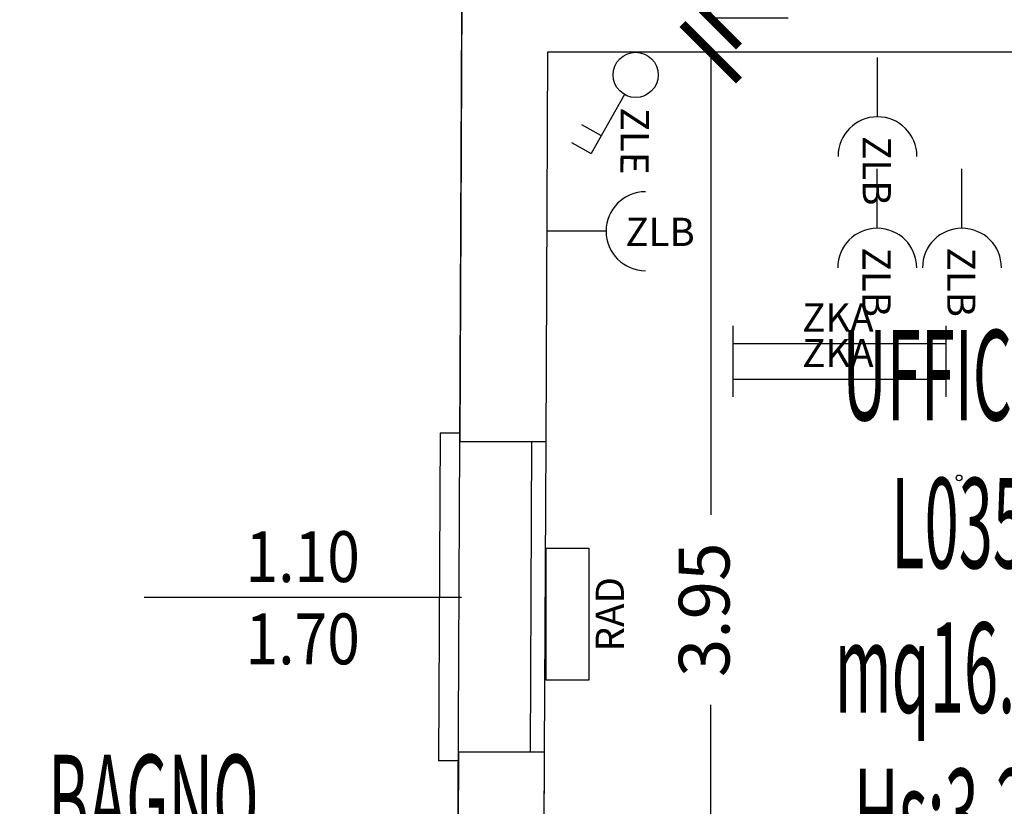
# Model space of a CAD drawing. Units: millimetres. Extents: x 1502.1 to 1549, y 792.7 to 825.9.
# Drawn here: x 1530.7 to 1534.2, y 814.3 to 817.1 of the extents above; entities that cross this region are included whole.
import ezdxf
from ezdxf.enums import TextEntityAlignment as Align

# ---------------------------------------------------------------- set-up
doc = ezdxf.new("R2010")
doc.units = ezdxf.units.MM
for name, color, linetype in [('A-Dimensioni finestre', 135, 'Continuous'), ('A-LOCALI', 7, 'Continuous'), ('A-Polilinee', 135, 'Continuous'), ('A-Quote', 5, 'Continuous'), ('AA-Altezza', 6, 'Continuous'), ('AA-Caratteristiche', 135, 'Continuous'), ('AA-Destinazione', 53, 'Continuous'), ('AA-Destinazione CEI', 30, 'Continuous'), ('AA-Finestre', 4, 'Continuous'), ('AA-Muri', 150, 'Continuous'), ('AA-N.Vano', 5, 'Continuous'), ('AA-Rapporti', 135, 'Continuous'), ('AA-Superficie', 135, 'Continuous'), ('AA-Viste', 2, 'Continuous'), ('E- F.M.', 2, 'Continuous'), ('E- Luce Servizio', 3, 'Continuous'), ('M- Terminali', 6, 'Continuous')]:
    doc.layers.add(name, color=color, linetype=linetype)
for name, color, linetype, plot in [('AA-ClasseREI', 230, 'Continuous', False), ('AA-Nretichette', 7, 'Continuous', False), ('AA-Postiletto', 7, 'Continuous', False), ('C-Polilinee lorde', 3, 'Continuous', False)]:
    doc.layers.add(name, color=color, linetype=linetype, plot=plot)
doc.styles.add('ROMANS', font='romans')
doc.styles.get("Standard").update_dxf_attribs({"font": 'txt.shx'})
doc.styles.add('stile_quota', font='romans.shx')
doc.dimstyles.new('1_100', dxfattribs={"dimtxt": 0.18, "dimasz": 0.2, "dimexe": 0, "dimexo": 0, "dimgap": 0.0625, "dimtad": 0, "dimtoh": 1, "dimzin": 1, "dimdsep": 46, "dimtxsty": 'stile_quota', "dimblk": 'ARCHTICK', "dimcen": 0.25, "dimclrd": 256, "dimclrt": 256, "dimadec": 0, "dimazin": 0, "dimtfac": 1, "dimtmove": 0, "dimatfit": 2, "dimldrblk": 'ARCHTICK', "dimfxl": 1, "dimfxlon": 1, "dimarcsym": 0})

# ---------------------------------------------------------------- blocks, each defined once
blk = doc.blocks.new('DWG_INFISSO_COD')
blk.add_line((0.5, 0), (-0.5, 0))
at = {"style": 'ROMANS', "width": 0.85}
for tag, p in [('LARGHEZZA', (0, 0.0473)), ('ALTEZZA', (0, -0.2118))]:
    blk.add_attdef(tag, text='', height=0.16, dxfattribs=at).set_placement(p, align=Align.CENTER)
at = {"style": 'ROMANS', "width": 0.85, "flags": 1}
for tag, height, p in [('S.V.', 0.16, (0, -0.4708)), ('S.I.', 0.16, (0, -0.7299)), ('1', 0.128, (0, -0.9371)), ('2', 0.128, (0, -1.1443)), ('3', 0.128, (0, -1.3516)), ('4', 0.128, (0, -1.5588)), ('5', 0.128, (0, -1.7661)), ('6', 0.128, (0, -1.9733))]:
    blk.add_attdef(tag, text='', height=height, dxfattribs=at).set_placement(p, align=Align.CENTER)
blk = doc.blocks.new('_ArchTick')
at = {"color": 0, "linetype": 'ByBlock', "const_width": 0.15}
blk.add_lwpolyline([(-0.5, -0.5), (0.5, 0.5)], dxfattribs=at)
blk = doc.blocks.new('*D161')
at = {"layer": 'A-Quote', "color": 0, "lineweight": -2, "transparency": 16777216}
for p, q in [((1533.3963, 816.9491), (1533.1218, 816.9491)), ((1533.3963, 812.9991), (1533.1218, 812.9991))]:
    blk.add_line(p, q, dxfattribs=at)
at = {"layer": 'A-Quote', "lineweight": -2, "transparency": 16777216}
for p, q in [((1533.1218, 816.9491), (1533.1218, 815.3109)), ((1533.1218, 812.9991), (1533.1218, 814.6373))]:
    blk.add_line(p, q, dxfattribs=at)
at = {"layer": 'Defpoints', "color": 0, "transparency": 16777216}
for p in [(1533.1218, 816.9491), (1533.3963, 816.9491), (1533.3963, 812.9991)]:
    blk.add_point(p, dxfattribs=at)
at = {"layer": 'A-Quote', "lineweight": -2, "transparency": 16777216, "xscale": 0.2, "yscale": 0.2, "zscale": 0.2}
for p, rotation in [((1533.1218, 816.9491), 90), ((1533.1218, 812.9991), 270)]:
    blk.add_blockref('_ArchTick', p, dxfattribs=dict(at, rotation=rotation))
at = {"layer": 'A-Quote', "transparency": 16777216, "insert": (1533.1218, 814.9741), "char_height": 0.18, "attachment_point": 5, "rotation": 90, "style": 'stile_quota'}
blk.add_mtext('3.95', dxfattribs=at)
blk = doc.blocks.new('*D162')
at = {"layer": 'A-Quote', "color": 0, "lineweight": -2, "transparency": 16777216}
for p, q in [((1533.3963, 820.9997), (1533.1218, 820.9997)), ((1533.3963, 817.0697), (1533.1218, 817.0697))]:
    blk.add_line(p, q, dxfattribs=at)
at = {"layer": 'A-Quote', "lineweight": -2, "transparency": 16777216}
for p, q in [((1533.1218, 820.9997), (1533.1218, 819.3715)), ((1533.1218, 817.0697), (1533.1218, 818.6979))]:
    blk.add_line(p, q, dxfattribs=at)
at = {"layer": 'Defpoints', "color": 0, "transparency": 16777216}
for p in [(1533.1218, 820.9997), (1533.3963, 820.9997), (1533.3963, 817.0697)]:
    blk.add_point(p, dxfattribs=at)
at = {"layer": 'A-Quote', "lineweight": -2, "transparency": 16777216, "xscale": 0.2, "yscale": 0.2, "zscale": 0.2}
for p, rotation in [((1533.1218, 820.9997), 90), ((1533.1218, 817.0697), 270)]:
    blk.add_blockref('_ArchTick', p, dxfattribs=dict(at, rotation=rotation))
at = {"layer": 'A-Quote', "transparency": 16777216, "insert": (1533.1218, 819.0347), "char_height": 0.18, "attachment_point": 5, "rotation": 90, "style": 'stile_quota'}
blk.add_mtext('3.93', dxfattribs=at)
blk = doc.blocks.new('RAD')
for p, q in [((-0.234, 0), (-0.234, 0.1507)), ((-0.234, 0.1507), (0.234, 0.1507)), ((0.234, 0.1507), (0.234, 0)), ((0.234, 0), (-0.234, 0))]:
    blk.add_line(p, q)
at = {"flags": 9}
for tag in ['YAC_ATTRIBUTE_Modello', 'YAC_BLOCK', 'YAC_BLOCKID', 'YAC_BLOCKCODE', 'YAC_NAME', 'YAC_NAMEB', 'YAC_DESCRIPTION', 'YAC_AZIENDA', 'YAC_DESCRIZIONEAZIENDA', 'YAC_NAMEU', 'YAC_DESCRIZIONEU', 'YAC_UTENTE', 'YAC_CODUTENTE', 'YAC_DESCUTENTE', 'YAC_LEVEL1', 'YAC_LEVEL2', 'YAC_LEVEL3', 'YAC_LEVEL4', 'YAC_LEVEL5', 'YAC_LEVEL1DESC', 'YAC_LEVEL2DESC', 'YAC_LEVEL3DESC', 'YAC_LEVEL4DESC', 'YAC_LEVEL5DESC', 'YAC_POSITION1', 'YAC_POSITION2', 'YAC_POSITION3', 'YAC_POSITION4', 'YAC_POSITION5', 'YAC_ATTRIBUTE_Marca', 'YAC_ATTRIBUTE_Stato', 'YAC_ATTRIBUTE_Note', 'YAC_CODICETOTALE', 'YAC_ATTRIBUTE_MATERIALE', 'YAC_ATTRIBUTE_FOTO', 'YAC_ATTRIBUTE_MANUTENZIONE_A_CARICO', 'YAC_ATTRIBUTE_PRESENZA_VALV_TERMOSTATICA', 'YAC_VANO_CLASSE', 'YAC_ATTRIBUTE_SITE_ID', 'YAC_ATTRIBUTE_BL_ID', 'YAC_ATTRIBUTE_FL_ID', 'YAC_ATTRIBUTE_RM_ID', 'YAC_ATTRIBUTE_X', 'YAC_ATTRIBUTE_Y', 'YAC_ATTRIBUTE_Z']:
    blk.add_attdef(tag, (0, 0), '', height=1, dxfattribs=at)
at = {"style": 'ROMANS', "flags": 8}
blk.add_attdef('YAC_ATTRIBUTE_ACRONIMO', text='', height=0.1, dxfattribs=at).set_placement((0, -0.1248), align=Align.CENTER)
blk = doc.blocks.new('ZKA5')
for p, q in [((-0.378, 0.063), (-0.378, -0.063)), ((0.378, 0.063), (0.378, -0.063)), ((-0.378, 0), (0.378, 0))]:
    blk.add_line(p, q)
at = {"flags": 9}
for tag in ['YAC_ATTRIBUTE_Modello', 'YAC_BLOCK', 'YAC_BLOCKID', 'YAC_BLOCKCODE', 'YAC_NAME', 'YAC_NAMEB', 'YAC_DESCRIPTION', 'YAC_AZIENDA', 'YAC_DESCRIZIONEAZIENDA', 'YAC_NAMEU', 'YAC_DESCRIZIONEU', 'YAC_UTENTE', 'YAC_CODUTENTE', 'YAC_DESCUTENTE', 'YAC_LEVEL1', 'YAC_LEVEL2', 'YAC_LEVEL3', 'YAC_LEVEL4', 'YAC_LEVEL5', 'YAC_LEVEL1DESC', 'YAC_LEVEL2DESC', 'YAC_LEVEL3DESC', 'YAC_LEVEL4DESC', 'YAC_LEVEL5DESC', 'YAC_POSITION1', 'YAC_POSITION2', 'YAC_POSITION3', 'YAC_POSITION4', 'YAC_POSITION5', 'YAC_ATTRIBUTE_Marca', 'YAC_ATTRIBUTE_Stato', 'YAC_ATTRIBUTE_Note', 'YAC_CODICETOTALE', 'YAC_ATTRIBUTE_TIPOLOGIA', 'YAC_ATTRIBUTE_FOTO', 'YAC_ATTRIBUTE_MANUTENZIONE_A_CARICO', 'YAC_VANO_CLASSE', 'YAC_ATTRIBUTE_SITE_ID', 'YAC_ATTRIBUTE_BL_ID', 'YAC_ATTRIBUTE_FL_ID', 'YAC_ATTRIBUTE_RM_ID', 'YAC_ATTRIBUTE_X', 'YAC_ATTRIBUTE_Y', 'YAC_ATTRIBUTE_Z']:
    blk.add_attdef(tag, (0, 0), '', height=1, dxfattribs=at)
at = {"style": 'ROMANS', "flags": 8}
blk.add_attdef('YAC_ATTRIBUTE_ACRONIMO', text='', height=0.1, dxfattribs=at).set_placement((-0.0052, 0.0423), align=Align.CENTER)
blk = doc.blocks.new('ZLE')
for p, q in [((0.039, 0.0699), (0.156, 0.2794)), ((0.2258, 0.2404), (0.156, 0.2794)), ((0.1903, 0.1767), (0.1204, 0.2157))]:
    blk.add_line(p, q)
blk.add_circle((0, 0), 0.08)
at = {"style": 'ROMANS', "flags": 8}
blk.add_attdef('YAC_ATTRIBUTE_ACRONIMO', (0.0517, 0.1159), '', height=0.1, rotation=90, dxfattribs=at)
at = {"flags": 9}
for tag in ['YAC_ATTRIBUTE_Modello', 'YAC_BLOCK', 'YAC_BLOCKID', 'YAC_BLOCKCODE', 'YAC_NAME', 'YAC_NAMEB', 'YAC_DESCRIPTION', 'YAC_AZIENDA', 'YAC_DESCRIZIONEAZIENDA', 'YAC_NAMEU', 'YAC_DESCRIZIONEU', 'YAC_UTENTE', 'YAC_CODUTENTE', 'YAC_DESCUTENTE', 'YAC_LEVEL1', 'YAC_LEVEL2', 'YAC_LEVEL3', 'YAC_LEVEL4', 'YAC_LEVEL5', 'YAC_LEVEL1DESC', 'YAC_LEVEL2DESC', 'YAC_LEVEL3DESC', 'YAC_LEVEL4DESC', 'YAC_LEVEL5DESC', 'YAC_POSITION1', 'YAC_POSITION2', 'YAC_POSITION3', 'YAC_POSITION4', 'YAC_POSITION5', 'YAC_ATTRIBUTE_Marca', 'YAC_ATTRIBUTE_Stato', 'YAC_ATTRIBUTE_Note', 'YAC_CODICETOTALE', 'YAC_ATTRIBUTE_FOTO', 'YAC_ATTRIBUTE_MANUTENZIONE_A_CARICO', 'YAC_VANO_CLASSE', 'YAC_ATTRIBUTE_SITE_ID', 'YAC_ATTRIBUTE_BL_ID', 'YAC_ATTRIBUTE_FL_ID', 'YAC_ATTRIBUTE_RM_ID', 'YAC_ATTRIBUTE_X', 'YAC_ATTRIBUTE_Y', 'YAC_ATTRIBUTE_Z']:
    blk.add_attdef(tag, (0, 0), '', height=1, dxfattribs=at)
blk = doc.blocks.new('ZLB')
blk.add_line((0.21, 0), (0, 0))
blk.add_arc((0.35, 0), 0.14, 90, 270)
at = {"flags": 9}
for tag in ['YAC_ATTRIBUTE_Modello', 'YAC_BLOCK', 'YAC_BLOCKID', 'YAC_BLOCKCODE', 'YAC_NAME', 'YAC_NAMEB', 'YAC_DESCRIPTION', 'YAC_AZIENDA', 'YAC_DESCRIZIONEAZIENDA', 'YAC_NAMEU', 'YAC_DESCRIZIONEU', 'YAC_UTENTE', 'YAC_CODUTENTE', 'YAC_DESCUTENTE', 'YAC_LEVEL1', 'YAC_LEVEL2', 'YAC_LEVEL3', 'YAC_LEVEL4', 'YAC_LEVEL5', 'YAC_LEVEL1DESC', 'YAC_LEVEL2DESC', 'YAC_LEVEL3DESC', 'YAC_LEVEL4DESC', 'YAC_LEVEL5DESC', 'YAC_POSITION1', 'YAC_POSITION2', 'YAC_POSITION3', 'YAC_POSITION4', 'YAC_POSITION5', 'YAC_ATTRIBUTE_Marca', 'YAC_ATTRIBUTE_Stato', 'YAC_ATTRIBUTE_Note', 'YAC_CODICETOTALE', 'YAC_ATTRIBUTE_FOTO', 'YAC_ATTRIBUTE_MANUTENZIONE_A_CARICO', 'YAC_VANO_CLASSE', 'YAC_ATTRIBUTE_SITE_ID', 'YAC_ATTRIBUTE_BL_ID', 'YAC_ATTRIBUTE_FL_ID', 'YAC_ATTRIBUTE_RM_ID', 'YAC_ATTRIBUTE_X', 'YAC_ATTRIBUTE_Y', 'YAC_ATTRIBUTE_Z']:
    blk.add_attdef(tag, (0, 0), '', height=1, dxfattribs=at)
at = {"style": 'ROMANS', "flags": 8}
blk.add_attdef('YAC_ATTRIBUTE_ACRONIMO', (0.2784, -0.0523), '', height=0.1, dxfattribs=at)
blk = doc.blocks.new('VANO_COD')
at = {"layer": 'Defpoints'}
blk.add_circle((0, 0), 0.01, dxfattribs=at)
at = {"flags": 9}
for tag in ['YAC_BLOCK', 'YAC_BLOCKID', 'YAC_BLOCKCODE', 'YAC_NAME', 'YAC_NAMEB', 'YAC_DESCRIPTION', 'YAC_AZIENDA', 'YAC_DESCRIZIONEAZIENDA', 'YAC_NAMEU', 'YAC_DESCRIZIONEU', 'YAC_UTENTE', 'YAC_CODUTENTE', 'YAC_DESCUTENTE', 'YAC_LEVEL1', 'YAC_LEVEL2', 'YAC_LEVEL3', 'YAC_LEVEL4', 'YAC_LEVEL5', 'YAC_LEVEL1DESC', 'YAC_LEVEL2DESC', 'YAC_LEVEL3DESC', 'YAC_LEVEL4DESC', 'YAC_LEVEL5DESC', 'YAC_POSITION1', 'YAC_POSITION2', 'YAC_POSITION3', 'YAC_POSITION4', 'YAC_POSITION5', 'YAC_CODICETOTALE', 'YAC_VANO_CLASSE', 'YAC_ATTRIBUTE_SITE_ID']:
    blk.add_attdef(tag, (0, 0), '', height=1, dxfattribs=at)
at = {"layer": 'AA-Altezza', "color": 6, "style": 'ROMANS', "width": 0.5, "flags": 8}
blk.add_attdef('YAC_ATTRIBUTE_ALTEZZA', text='', height=0.32, dxfattribs=at).set_placement((0, -1.3503), align=Align.CENTER)
at = {"layer": 'AA-Caratteristiche', "style": 'ROMANS', "width": 0.5, "flags": 9}
for tag, p in [('YAC_ATTRIBUTE_BL_ID', (0, 1.2341)), ('YAC_ATTRIBUTE_FL_ID', (0, 0.7221)), ('YAC_ATTRIBUTE_QUOTA_PAVIMENTO', (0, -4.977)), ('YAC_ATTRIBUTE_PERIMETRO', (0, -5.4951)), ('YAC_ATTRIBUTE_SUPERFICIE_PARETI', (0, -6.0132)), ('YAC_ATTRIBUTE_VOLUME', (0, -6.5313)), ('YAC_ATTRIBUTE_PAVIMENTO', (0, -7.0494)), ('YAC_ATTRIBUTE_RIVESTIMENTO_E_ALTEZZA', (0, -7.5674)), ('YAC_ATTRIBUTE_FINITURA_PARETI', (0, -8.0855)), ('YAC_ATTRIBUTE_FINITURA_SOFFITTO', (0, -8.6036)), ('YAC_ATTRIBUTE_CONTROSOFFITTO', (0, -9.1217)), ('YAC_ATTRIBUTE_FOTO_1', (0, -9.6398)), ('YAC_ATTRIBUTE_FOTO_2', (0, -10.1579)), ('YAC_ATTRIBUTE_FOTO_3', (0, -10.676)), ('YAC_ATTRIBUTE_FOTO_4', (0, -11.1941)), ('YAC_ATTRIBUTE_FOTO_5', (0, -11.7122)), ('YAC_ATTRIBUTE_FOTO_6', (0, -12.2303))]:
    blk.add_attdef(tag, text='', height=0.32, dxfattribs=at).set_placement(p, align=Align.CENTER)
at = {"layer": 'AA-ClasseREI', "style": 'ROMANS', "width": 0.5, "flags": 9}
blk.add_attdef('YAC_ATTRIBUTE_CLASSE_REI', text='', height=0.32, dxfattribs=at).set_placement((0, -3.4227), align=Align.CENTER)
at = {"layer": 'AA-Destinazione', "color": 53, "style": 'ROMANS', "width": 0.5, "flags": 8}
blk.add_attdef('YAC_ATTRIBUTE_DESTINAZIONE_USO', text='', height=0.32, dxfattribs=at).set_placement((0, 0.204), align=Align.CENTER)
at = {"layer": 'AA-Destinazione CEI', "style": 'ROMANS', "width": 0.5, "flags": 9}
blk.add_attdef('YAC_ATTRIBUTE_CLASSIF_USO_MEDICO', text='', height=0.32, dxfattribs=at).set_placement((0, -2.9046), align=Align.CENTER)
at = {"layer": 'AA-N.Vano', "color": 5, "style": 'ROMANS', "width": 0.5, "flags": 8}
blk.add_attdef('YAC_ATTRIBUTE_RM_ID', text='', height=0.32, dxfattribs=at).set_placement((0, -0.3202), align=Align.CENTER)
at = {"layer": 'AA-Nretichette', "style": 'ROMANS', "width": 0.5, "flags": 9}
blk.add_attdef('YAC_ATTRIBUTE_NR_ETICHETTE', text='', height=0.32, dxfattribs=at).set_placement((0, -4.4589), align=Align.CENTER)
at = {"layer": 'AA-Postiletto', "style": 'ROMANS', "width": 0.5, "flags": 9}
blk.add_attdef('YAC_ATTRIBUTE_NR_POSTI_LETTO', text='', height=0.32, dxfattribs=at).set_placement((0, -3.9408), align=Align.CENTER)
at = {"layer": 'AA-Rapporti', "style": 'ROMANS', "width": 0.5, "flags": 9}
for tag, p in [('YAC_ATTRIBUTE_R_ILLUMINANTE', (0, -1.8684)), ('YAC_ATTRIBUTE_R_VENTILANTE', (0, -2.3865))]:
    blk.add_attdef(tag, text='', height=0.32, dxfattribs=at).set_placement(p, align=Align.CENTER)
at = {"layer": 'AA-Superficie', "color": 135, "style": 'ROMANS', "width": 0.5, "flags": 8}
blk.add_attdef('YAC_ATTRIBUTE_SUPERFICIE', text='', height=0.32, dxfattribs=at).set_placement((0, -0.8322), align=Align.CENTER)

msp = doc.modelspace()

# ---------------------------------------------------------------- linework, layer by layer
at = {"layer": 'A-Polilinee'}
msp.add_lwpolyline([(1536.6831, 816.9491), (1532.5434, 816.9491), (1532.537, 815.5693), (1532.5319, 814.4693), (1532.5251, 812.9991), (1536.6598, 812.9991), (1536.6612, 813.2392), (1536.6659, 814.0291)], close=True, dxfattribs=at)
at = {"layer": 'AA-Finestre'}
for p, q in [((1532.487, 815.5695), (1532.4819, 814.4695)), ((1532.537, 815.5693), (1532.5319, 814.4693))]:
    msp.add_line(p, q, dxfattribs=at)
at = {"layer": 'AA-Muri', "lineweight": -2}
for p, q in [((1532.2466, 818.6093), (1532.2325, 815.5693)), ((1532.5434, 816.9491), (1532.537, 815.5693)), ((1532.2274, 814.4693), (1532.2176, 812.3492)), ((1532.5319, 814.4693), (1532.5251, 812.9991))]:
    msp.add_line(p, q, dxfattribs=at)
at = {"layer": 'AA-Muri'}
for p, q in [((1536.6831, 816.9491), (1532.5434, 816.9491)), ((1532.537, 815.5693), (1532.2325, 815.5693)), ((1532.5319, 814.4693), (1532.2274, 814.4693))]:
    msp.add_line(p, q, dxfattribs=at)
at = {"layer": 'AA-Viste', "lineweight": -2}
for p, q in [((1532.1626, 815.5993), (1532.1572, 814.4393)), ((1532.2326, 815.5993), (1532.1626, 815.5993)), ((1532.2273, 814.4393), (1532.1572, 814.4393))]:
    msp.add_line(p, q, dxfattribs=at)
at = {"layer": 'C-Polilinee lorde'}
msp.add_lwpolyline([(1523.18, 811.3084), (1525.3918, 811.304), (1525.3791, 808.1211), (1531.7195, 808.0957), (1531.7195, 809.0757), (1532.2024, 809.0738), (1532.2091, 810.5293), (1532.2325, 815.5693), (1532.2594, 821.3737), (1543.1654, 821.3535), (1543.1593, 819.6533), (1543.1425, 814.9873), (1543.131, 811.7873), (1543.1194, 808.5683), (1543.113, 806.7883), (1543.096, 802.0743), (1543.0907, 798.8883), (1543.0784, 797.1915), (1507.5465, 797.1915)], dxfattribs=at)

# ---------------------------------------------------------------- block references
at = {"layer": 'A-Dimensioni finestre'}
ref = msp.add_blockref('DWG_INFISSO_COD', (1531.6752, 815.0193), dxfattribs=dict(at, xscale=-1.125, yscale=1.125, zscale=1.125))
ref.add_attrib('LARGHEZZA', '1.10', dxfattribs={"layer": '0', "height": 0.18, "rotation": 360, "style": 'ROMANS', "width": 0.85}).set_placement((1531.6752, 815.0725), align=Align.CENTER)
ref.add_attrib('ALTEZZA', '1.70', dxfattribs={"layer": '0', "height": 0.18, "rotation": 360, "style": 'ROMANS', "width": 0.85}).set_placement((1531.6752, 814.781), align=Align.CENTER)
at = {"layer": 'A-LOCALI'}
ref = msp.add_blockref('VANO_COD', (1534.0024, 815.4414), dxfattribs=at)
ref.add_attrib('YAC_ATTRIBUTE_RM_ID', 'L035', dxfattribs={"layer": 'AA-N.Vano', "color": 5, "height": 0.32, "style": 'ROMANS', "width": 0.5}).set_placement((1534.0024, 815.1213), align=Align.CENTER)
ref.add_attrib('YAC_ATTRIBUTE_SUPERFICIE', 'mq16.34', dxfattribs={"layer": 'AA-Superficie', "color": 135, "height": 0.32, "style": 'ROMANS', "width": 0.5}).set_placement((1534.0024, 814.6092), align=Align.CENTER)
ref.add_attrib('YAC_ATTRIBUTE_ALTEZZA', 'Hs:3.20', dxfattribs={"layer": 'AA-Altezza', "color": 6, "height": 0.32, "style": 'ROMANS', "width": 0.5}).set_placement((1534.0024, 814.0911), align=Align.CENTER)
ref.add_attrib('YAC_ATTRIBUTE_DESTINAZIONE_USO', 'UFFICIO', dxfattribs={"layer": 'AA-Destinazione', "color": 53, "height": 0.32, "style": 'ROMANS', "width": 0.5}).set_placement((1534.0024, 815.6454), align=Align.CENTER)
ref = msp.add_blockref('VANO_COD', (1533.1285, 812.7687), dxfattribs=at)
ref.add_attrib('YAC_ATTRIBUTE_RM_ID', 'L034', dxfattribs={"layer": 'AA-N.Vano', "color": 5, "height": 0.32, "style": 'ROMANS', "width": 0.5}).set_placement((1531.1462, 813.6163), align=Align.CENTER)
ref.add_attrib('YAC_ATTRIBUTE_SUPERFICIE', 'mq2.92', dxfattribs={"layer": 'AA-Superficie', "color": 135, "height": 0.32, "style": 'ROMANS', "width": 0.5}).set_placement((1531.1462, 813.1042), align=Align.CENTER)
ref.add_attrib('YAC_ATTRIBUTE_ALTEZZA', 'Hs:3.18', dxfattribs={"layer": 'AA-Altezza', "color": 6, "height": 0.32, "style": 'ROMANS', "width": 0.5}).set_placement((1531.1462, 812.5861), align=Align.CENTER)
ref.add_attrib('YAC_ATTRIBUTE_DESTINAZIONE_USO', 'BAGNO', dxfattribs={"layer": 'AA-Destinazione', "color": 53, "height": 0.32, "style": 'ROMANS', "width": 0.5}).set_placement((1531.1462, 814.1404), align=Align.CENTER)
at = {"layer": 'E- F.M.'}
ref = msp.add_blockref('ZLE', (1532.8556, 816.8691), dxfattribs=dict(at, rotation=179.6375694437763))
ref.add_attrib('YAC_ATTRIBUTE_ACRONIMO', 'ZLE', (1532.8031, 816.7535), dxfattribs={"layer": '0', "height": 0.1, "rotation": 269.6376, "style": 'ROMANS'})
at = {"layer": 'E- F.M.', "rotation": 270}
for p in [(1533.7132, 816.9306), (1533.7122, 816.5359), (1534.0126, 816.5359)]:
    msp.add_blockref('ZLB', p, dxfattribs=at).add_auto_attribs({'YAC_ATTRIBUTE_ACRONIMO': 'ZLB'})
at = {"layer": 'E- F.M.'}
msp.add_blockref('ZLB', (1532.5409, 816.3153), dxfattribs=at).add_auto_attribs({'YAC_ATTRIBUTE_ACRONIMO': 'ZLB'})
at = {"layer": 'E- Luce Servizio'}
ref = msp.add_blockref('ZKA5', (1533.5779, 815.9176), dxfattribs=at)
ref.add_attrib('YAC_ATTRIBUTE_ACRONIMO', 'ZKA', dxfattribs={"layer": '0', "height": 0.1, "style": 'ROMANS'}).set_placement((1533.5728, 815.9598), align=Align.CENTER)
ref = msp.add_blockref('ZKA5', (1533.5779, 815.7916), dxfattribs=at)
ref.add_attrib('YAC_ATTRIBUTE_ACRONIMO', 'ZKA', dxfattribs={"layer": '0', "height": 0.1, "style": 'ROMANS'}).set_placement((1533.5728, 815.8338), align=Align.CENTER)
at = {"layer": 'M- Terminali'}
ref = msp.add_blockref('RAD', (1532.6894, 814.9584), dxfattribs=dict(at, rotation=89.99999999999973))
ref.add_attrib('YAC_ATTRIBUTE_ACRONIMO', 'RAD', dxfattribs={"layer": '0', "height": 0.1, "rotation": 90, "style": 'ROMANS'}).set_placement((1532.8142, 814.9584), align=Align.CENTER)

# ---------------------------------------------------------------- dimensions: what is measured, and where the dimension line sits
at = {"layer": 'A-Quote'}
for p1, p2, picture, middle in [((1533.3963, 817.0697), (1533.3963, 820.9997), '*D162', (1533.1218, 819.0347)), ((1533.3963, 812.9991), (1533.3963, 816.9491), '*D161', (1533.1218, 814.9741))]:
    dim = msp.add_aligned_dim(p1=p1, p2=p2, distance=0.2745, dimstyle='1_100', dxfattribs=at)
    dim.commit()
    dim.dimension.update_dxf_attribs({"geometry": picture, "text_midpoint": middle})

doc.saveas('drawing.dxf')
